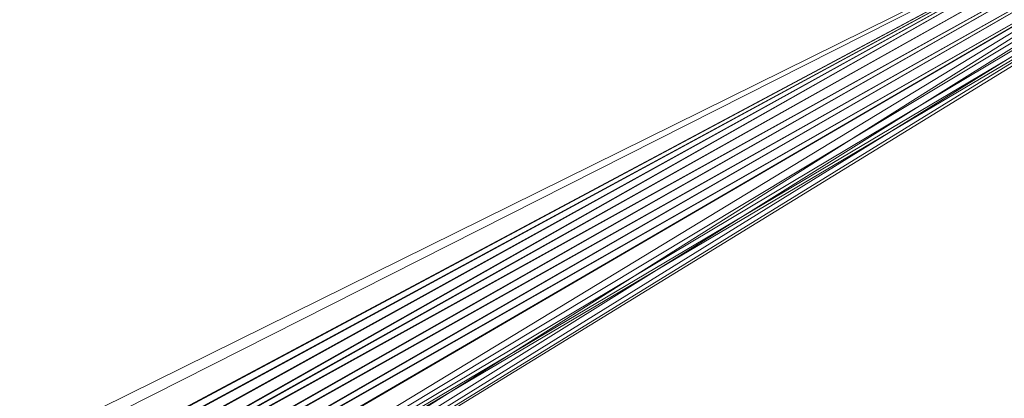
# Model space of a CAD drawing. Units: inches. Extents: x 0 to 204, y 0 to 264.
# Drawn here: x 87 to 90, y 149 to 150 of the extents above; entities that cross this region are included whole.
import ezdxf

# ---------------------------------------------------------------- set-up
doc = ezdxf.new("R2010")
doc.units = ezdxf.units.IN
doc.header["$MEASUREMENT"] = 0
doc.layers.get('0').update_dxf_attribs({"color": 10})

# ---------------------------------------------------------------- blocks, each defined once
blk = doc.blocks.new('FORTE-7-3D')
at = {"lineweight": 18}
mesh = blk.add_polyface(dxfattribs=at)
corners = [(-11.739, -10.7236, 0.4996), (11.761, -10.7236, 0.4996), (11.761, -10.4737, 0.4908), (11.7695, -10.4091, 0.4886), (11.7945, -10.3488, 0.4865), (11.8342, -10.2971, 0.4847), (11.886, -10.2574, 0.4833), (11.9463, -10.2324, 0.4824), (12.011, -10.2239, 0.4821), (12.4436, -10.2239, 0.4821), (10.1508, 8.6042, -0.1754), (9.8701, 8.6042, -0.1754), (9.8054, 8.6127, -0.1757), (9.7451, 8.6377, -0.1766), (9.6934, 8.6774, -0.1779), (9.6536, 8.7292, -0.1798), (9.6287, 8.7894, -0.1819), (9.6201, 8.8541, -0.1841), (9.6201, 9.1039, -0.1928), (-9.5981, 9.1039, -0.1928), (-9.5981, 8.8541, -0.1841), (-9.6066, 8.7894, -0.1819), (-9.6316, 8.7292, -0.1798), (-9.6713, 8.6774, -0.1779), (-9.7231, 8.6377, -0.1766), (-9.7834, 8.6127, -0.1757), (-9.8481, 8.6042, -0.1754), (-10.1288, 8.6042, -0.1754), (-12.4215, -10.2239, 0.4821), (-11.989, -10.2239, 0.4821), (-11.9243, -10.2324, 0.4824), (-11.864, -10.2574, 0.4833), (-11.8122, -10.2971, 0.4847), (-11.7725, -10.3488, 0.4865), (-11.7475, -10.4091, 0.4886), (-11.739, -10.4737, 0.4908), (-0.114, -7.3539, 0.3819), (-0.114, 7.3539, -0.1317), (-0.1103, 7.3838, -0.1328), (-0.0997, 7.412, -0.1338), (-0.0825, 7.4368, -0.1346), (-0.06, 7.4568, -0.1353), (-0.0333, 7.4708, -0.1358), (-0.004, 7.478, -0.1361), (0.0261, 7.478, -0.1361), (0.0553, 7.4708, -0.1358), (0.082, 7.4568, -0.1353), (0.1046, 7.4368, -0.1346), (0.1217, 7.412, -0.1338), (0.1324, 7.3838, -0.1328), (0.136, 7.3539, -0.1317), (0.136, -7.3539, 0.3819), (0.1324, -7.3838, 0.3829), (0.1217, -7.412, 0.3839), (0.1046, -7.4368, 0.3848), (0.082, -7.4568, 0.3855), (0.0553, -7.4708, 0.386), (0.0261, -7.478, 0.3862), (-0.004, -7.478, 0.3862), (-0.0333, -7.4708, 0.386), (-0.06, -7.4568, 0.3855), (-0.0825, -7.4368, 0.3848), (-0.0997, -7.412, 0.3839), (-0.1103, -7.3838, 0.3829), (6.386, -7.3539, 0.3819), (6.386, 7.3539, -0.1317), (6.3897, 7.3838, -0.1328), (6.4003, 7.412, -0.1338), (6.4175, 7.4368, -0.1346), (6.44, 7.4568, -0.1353), (6.4667, 7.4708, -0.1358), (6.496, 7.478, -0.1361), (6.5261, 7.478, -0.1361), (6.5553, 7.4708, -0.1358), (6.582, 7.4568, -0.1353), (6.6046, 7.4368, -0.1346), (6.6217, 7.412, -0.1338), (6.6324, 7.3838, -0.1328), (6.636, 7.3539, -0.1317), (6.636, -7.3539, 0.3819), (6.6324, -7.3838, 0.3829), (6.6217, -7.412, 0.3839), (6.6046, -7.4368, 0.3848), (6.582, -7.4568, 0.3855), (6.5553, -7.4708, 0.386), (6.5261, -7.478, 0.3862), (6.496, -7.478, 0.3862), (6.4667, -7.4708, 0.386), (6.44, -7.4568, 0.3855), (6.4175, -7.4368, 0.3848), (6.4003, -7.412, 0.3839), (6.3897, -7.3838, 0.3829), (-6.614, 7.3539, -0.1317), (-6.6103, 7.3838, -0.1328), (-6.5997, 7.412, -0.1338), (-6.5825, 7.4368, -0.1346), (-6.56, 7.4568, -0.1353), (-6.5333, 7.4708, -0.1358), (-6.504, 7.478, -0.1361), (-6.4739, 7.478, -0.1361), (-6.4447, 7.4708, -0.1358), (-6.418, 7.4568, -0.1353), (-6.3954, 7.4368, -0.1346), (-6.3783, 7.412, -0.1338), (-6.3676, 7.3838, -0.1328), (-6.364, 7.3539, -0.1317), (-6.364, -7.3539, 0.3819), (-6.3676, -7.3838, 0.3829), (-6.3783, -7.412, 0.3839), (-6.3954, -7.4368, 0.3848), (-6.418, -7.4568, 0.3855), (-6.4447, -7.4708, 0.386), (-6.4739, -7.478, 0.3862), (-6.504, -7.478, 0.3862), (-6.5333, -7.4708, 0.386), (-6.56, -7.4568, 0.3855), (-6.5825, -7.4368, 0.3848), (-6.5997, -7.412, 0.3839), (-6.6103, -7.3838, 0.3829), (-6.614, -7.3539, 0.3819)]
mesh.append_faces([[corners[k] for k in face] for face in [(98, 19, 97), (97, 19, 96), (43, 19, 42), (95, 21, 94), (72, 18, 71), (73, 18, 72), (45, 18, 44), (74, 18, 73), (117, 33, 116), (30, 119, 29), (31, 119, 30), (33, 117, 32), (35, 115, 34), (34, 116, 33), (32, 119, 31), (29, 119, 28), (81, 5, 80), (87, 1, 86), (85, 1, 84), (7, 79, 6), (9, 79, 8), (8, 79, 7), (5, 81, 4), (4, 82, 3)]], dxfattribs={"vtx0": -1, "vtx1": -1})
mesh.append_faces([[corners[k] for k in face] for face in [(42, 19, 100), (18, 45, 70), (0, 59, 111), (56, 1, 87)]], dxfattribs={"vtx0": -1, "vtx1": -1, "vtx2": -1})
mesh.append_faces([[corners[k] for k in face] for face in [(94, 21, 22), (95, 20, 21), (92, 25, 26), (92, 23, 24), (93, 22, 23), (19, 99, 100), (42, 100, 101, 41), (96, 19, 20), (19, 43, 44, 18), (41, 101, 102, 40), (103, 39, 40, 102), (39, 103, 104, 38), (38, 104, 105, 37), (27, 119, 92), (77, 14, 15), (78, 12, 13), (78, 10, 11), (65, 50, 51, 64), (10, 78, 79), (0, 58, 59), (0, 113, 114), (0, 111, 112), (119, 27, 28), (64, 51, 52, 91), (90, 53, 54, 89), (53, 90, 91, 52), (89, 54, 55, 88), (88, 55, 56, 87), (79, 5, 6), (79, 9, 10)]], dxfattribs={"vtx0": -1, "vtx2": -1})
mesh.append_faces([[corners[k] for k in face] for face in [(24, 25, 92), (98, 99, 19), (26, 27, 92), (95, 96, 20), (92, 93, 23), (93, 94, 22), (70, 71, 18), (17, 18, 74), (16, 17, 75), (15, 16, 76), (11, 12, 78), (13, 14, 78), (74, 75, 17), (77, 78, 14), (76, 77, 15), (75, 76, 16), (118, 119, 32), (117, 118, 32), (115, 116, 34), (112, 113, 0), (114, 115, 0), (35, 0, 115), (79, 80, 5), (82, 83, 3), (81, 82, 4), (85, 86, 1), (1, 2, 83), (56, 57, 1), (2, 3, 83), (83, 84, 1)]], dxfattribs={"vtx1": -1, "vtx2": -1})
mesh.append_faces([[corners[k] for k in face] for face in [(36, 37, 105, 106), (69, 70, 45, 46), (47, 48, 67, 68), (46, 47, 68, 69), (49, 50, 65, 66), (48, 49, 66, 67), (109, 110, 60, 61), (59, 60, 110, 111), (106, 107, 63, 36), (62, 63, 107, 108), (61, 62, 108, 109), (57, 58, 0, 1)]], dxfattribs={"vtx1": -1, "vtx3": -1})
mesh = blk.add_polyface(dxfattribs=at)
corners = [(-12.4215, -10.285, -1.2668), (-10.1288, 8.5432, -1.9243), (-10.0029, 8.5432, -1.9243), (-12.2956, -10.285, -1.2668), (-9.5981, 9.0429, -1.9418), (9.6201, 9.0429, -1.9418), (9.6201, 8.9179, -1.9374), (-9.5981, 8.9179, -1.9374), (11.761, -10.7847, -1.2494), (-11.739, -10.7847, -1.2494), (-11.739, -10.6597, -1.2537), (11.761, -10.6597, -1.2537), (10.1508, 8.5432, -1.9243), (12.4436, -10.285, -1.2668), (12.3176, -10.285, -1.2668), (10.0249, 8.5432, -1.9243)]
mesh.append_faces([[corners[k] for k in face] for face in [(3, 0, 1, 2), (5, 6, 7, 4), (8, 9, 10, 11), (12, 13, 14, 15)]])
mesh = blk.add_polyface(dxfattribs=at)
corners = [(10.0249, 8.5999, -0.3003), (12.3176, -10.2282, 0.3572), (12.011, -10.2282, 0.3572), (11.9463, -10.2368, 0.3575), (11.886, -10.2617, 0.3583), (11.8342, -10.3014, 0.3597), (11.7945, -10.3532, 0.3615), (11.7695, -10.4134, 0.3636), (11.761, -10.4781, 0.3659), (11.761, -10.603, 0.3703), (-11.739, -10.603, 0.3703), (-11.739, -10.4781, 0.3659), (-11.7475, -10.4134, 0.3636), (-11.7725, -10.3532, 0.3615), (-11.8122, -10.3014, 0.3597), (-11.864, -10.2617, 0.3583), (-11.9243, -10.2368, 0.3575), (-11.989, -10.2282, 0.3572), (-12.2956, -10.2282, 0.3572), (-10.0029, 8.5999, -0.3003), (-9.8481, 8.5999, -0.3003), (-9.7834, 8.6084, -0.3006), (-9.7231, 8.6333, -0.3015), (-9.6713, 8.6731, -0.3029), (-9.6316, 8.7248, -0.3047), (-9.6066, 8.7851, -0.3068), (-9.5981, 8.8497, -0.309), (-9.5981, 8.9746, -0.3134), (9.6201, 8.9746, -0.3134), (9.6201, 8.8497, -0.309), (9.6287, 8.7851, -0.3068), (9.6536, 8.7248, -0.3047), (9.6934, 8.6731, -0.3029), (9.7451, 8.6333, -0.3015), (9.8054, 8.6084, -0.3006), (9.8701, 8.5999, -0.3003), (-0.114, 7.3539, -0.2568), (-0.114, -7.3539, 0.2568), (-0.1103, -7.3838, 0.2578), (-0.0997, -7.412, 0.2588), (-0.0825, -7.4368, 0.2597), (-0.06, -7.4568, 0.2604), (-0.0333, -7.4708, 0.2609), (-0.004, -7.478, 0.2611), (0.0261, -7.478, 0.2611), (0.0553, -7.4708, 0.2609), (0.082, -7.4568, 0.2604), (0.1046, -7.4368, 0.2597), (0.1217, -7.412, 0.2588), (0.1324, -7.3838, 0.2578), (0.136, -7.3539, 0.2568), (0.136, 7.3539, -0.2568), (0.1324, 7.3838, -0.2579), (0.1217, 7.412, -0.2588), (0.1046, 7.4368, -0.2597), (0.082, 7.4568, -0.2604), (0.0553, 7.4708, -0.2609), (0.0261, 7.478, -0.2611), (-0.004, 7.478, -0.2611), (-0.0333, 7.4708, -0.2609), (-0.06, 7.4568, -0.2604), (-0.0825, 7.4368, -0.2597), (-0.0997, 7.412, -0.2588), (-0.1103, 7.3838, -0.2579), (6.386, 7.3539, -0.2568), (6.386, -7.3539, 0.2568), (6.3897, -7.3838, 0.2578), (6.4003, -7.412, 0.2588), (6.4175, -7.4368, 0.2597), (6.44, -7.4568, 0.2604), (6.4667, -7.4708, 0.2609), (6.496, -7.478, 0.2611), (6.5261, -7.478, 0.2611), (6.5553, -7.4708, 0.2609), (6.582, -7.4568, 0.2604), (6.6046, -7.4368, 0.2597), (6.6217, -7.412, 0.2588), (6.6324, -7.3838, 0.2578), (6.636, -7.3539, 0.2568), (6.636, 7.3539, -0.2568), (6.6324, 7.3838, -0.2579), (6.6217, 7.412, -0.2588), (6.6046, 7.4368, -0.2597), (6.582, 7.4568, -0.2604), (6.5553, 7.4708, -0.2609), (6.5261, 7.478, -0.2611), (6.496, 7.478, -0.2611), (6.4667, 7.4708, -0.2609), (6.44, 7.4568, -0.2604), (6.4175, 7.4368, -0.2597), (6.4003, 7.412, -0.2588), (6.3897, 7.3838, -0.2579), (-6.364, 7.3539, -0.2568), (-6.3676, 7.3838, -0.2579), (-6.3783, 7.412, -0.2588), (-6.3954, 7.4368, -0.2597), (-6.418, 7.4568, -0.2604), (-6.4447, 7.4708, -0.2609), (-6.4739, 7.478, -0.2611), (-6.504, 7.478, -0.2611), (-6.5333, 7.4708, -0.2609), (-6.56, 7.4568, -0.2604), (-6.5825, 7.4368, -0.2597), (-6.5997, 7.412, -0.2588), (-6.6103, 7.3838, -0.2579), (-6.614, 7.3539, -0.2568), (-6.614, -7.3539, 0.2568), (-6.6103, -7.3838, 0.2578), (-6.5997, -7.412, 0.2588), (-6.5825, -7.4368, 0.2597), (-6.56, -7.4568, 0.2604), (-6.5333, -7.4708, 0.2609), (-6.504, -7.478, 0.2611), (-6.4739, -7.478, 0.2611), (-6.4447, -7.4708, 0.2609), (-6.418, -7.4568, 0.2604), (-6.3954, -7.4368, 0.2597), (-6.3783, -7.412, 0.2588), (-6.3676, -7.3838, 0.2578), (-6.364, -7.3539, 0.2568)]
mesh.append_faces([[corners[k] for k in face] for face in [(76, 6, 75), (74, 9, 73), (77, 5, 76), (43, 10, 42), (19, 106, 18), (84, 28, 83), (82, 30, 81), (86, 28, 85), (34, 79, 33), (35, 79, 34), (32, 80, 31), (31, 81, 30), (33, 79, 32), (0, 79, 35), (101, 27, 100), (27, 101, 26), (22, 105, 21), (20, 105, 19), (21, 105, 20), (24, 104, 23), (25, 103, 24), (103, 25, 102), (106, 19, 105)]], dxfattribs={"vtx0": -1, "vtx1": -1})
mesh.append_faces([[corners[k] for k in face] for face in [(45, 70, 9), (10, 114, 42), (87, 56, 28), (27, 59, 97)]], dxfattribs={"vtx0": -1, "vtx1": -1, "vtx2": -1})
mesh.append_faces([[corners[k] for k in face] for face in [(75, 6, 7), (78, 3, 4), (9, 72, 73), (74, 8, 9), (9, 70, 71), (78, 1, 2), (5, 77, 78), (78, 0, 1), (44, 9, 10, 43), (110, 10, 11), (115, 41, 42, 114), (110, 11, 12), (116, 40, 41, 115), (117, 39, 40, 116), (109, 12, 13), (106, 16, 17), (106, 14, 15), (118, 38, 39, 117), (10, 113, 114), (38, 118, 119, 37), (37, 119, 92, 36), (10, 112, 113), (10, 110, 111), (10, 111, 112), (13, 108, 109), (14, 106, 107), (14, 107, 108), (12, 109, 110), (32, 79, 80), (31, 80, 81), (29, 82, 83), (28, 84, 85), (53, 90, 91, 52), (64, 51, 52, 91), (56, 87, 88, 55), (54, 89, 90, 53), (55, 88, 89, 54), (28, 86, 87), (82, 29, 30), (0, 78, 79), (24, 103, 104), (23, 104, 105), (27, 58, 59), (27, 98, 99), (27, 97, 98), (102, 25, 26)]], dxfattribs={"vtx0": -1, "vtx2": -1})
mesh.append_faces([[corners[k] for k in face] for face in [(2, 3, 78), (4, 5, 78), (5, 6, 76), (71, 72, 9), (7, 8, 74), (74, 75, 7), (44, 45, 9), (13, 14, 108), (15, 16, 106), (17, 18, 106), (56, 57, 28), (28, 29, 83), (101, 102, 26), (99, 100, 27), (22, 23, 105)]], dxfattribs={"vtx1": -1, "vtx2": -1})
mesh.append_faces([[corners[k] for k in face] for face in [(68, 69, 46, 47), (64, 65, 50, 51), (67, 68, 47, 48), (45, 46, 69, 70), (66, 67, 48, 49), (65, 66, 49, 50), (27, 28, 57, 58), (62, 63, 93, 94), (63, 36, 92, 93), (96, 97, 59, 60), (60, 61, 95, 96), (61, 62, 94, 95)]], dxfattribs={"vtx1": -1, "vtx3": -1})

msp = doc.modelspace()

# ---------------------------------------------------------------- linework, layer by layer
at = {"lineweight": 18, "invisible_edges": 15}
for points in [[(88.73834, 156.57525, 17.81194), (90.07904, 148.42581, 17.9227), (90.73305, 156.05795, 17.72631)], [(88.73834, 155.69975, 17.81194), (90.07904, 147.55031, 17.9227), (90.73305, 155.18245, 17.72631)], [(88.51435, 151.01111, 17.83648), (88.48535, 150.22347, 17.7925), (88.54654, 150.16526, 17.89816)], [(88.61536, 150.9036, 17.92928), (88.51435, 151.01111, 17.83648), (88.54654, 150.16526, 17.89816)], [(88.54674, 150.9825, 17.85597), (88.48639, 150.56304, 17.7654), (88.51435, 150.13561, 17.83648)], [(88.61536, 150.0281, 17.92928), (88.54674, 150.9825, 17.85597), (88.51435, 150.13561, 17.83648)], [(88.6632, 150.56692, 17.93332), (88.54674, 150.9825, 17.85597), (88.61536, 150.0281, 17.92928)], [(88.54654, 150.16526, 17.89816), (88.65362, 150.17845, 17.96235), (88.61536, 150.9036, 17.92928)], [(88.61536, 150.9036, 17.92928), (88.65362, 150.17845, 17.96235), (88.74801, 150.41167, 17.96578)], [(88.47669, 150.1942, 17.67393), (88.48133, 149.95013, 17.76187), (88.48639, 150.56304, 17.7654)], [(88.48639, 150.56304, 17.7654), (88.48133, 149.95013, 17.76187), (88.51435, 150.13561, 17.83648)], [(88.74698, 150.19773, 17.94927), (88.6632, 150.56692, 17.93332), (88.61536, 150.0281, 17.92928)], [(87.8852, 150.15249, 7.32625), (87.96876, 150.33924, 9.28125), (87.87099, 150.46585, 8.25)], [(88.72384, 150.07447, 6.73609), (88.87099, 150.46585, 8.25), (88.83073, 150.26319, 8.79215)], [(87.67302, 150.1149, 4.125), (87.74854, 150.36185, 5.15625), (87.69221, 150.27191, 3.75913)], [(87.77175, 150.31173, 1.55205), (87.93446, 150.35531, 1.18672), (87.79827, 150.19073)], [(88.30899, 150.27924, 1.17013), (88.15182, 150.19073), (88.12556, 150.35614, 1.18734)], [(88.47716, 149.39077, 23.79934), (88.47897, 150.36059, 23.78519), (88.47692, 150.03637, 23.7195)], [(88.49364, 149.39161, 23.86135), (88.50801, 150.22425, 23.86893), (88.47897, 150.36059, 23.78519)], [(88.67701, 150.36329, 23.98654), (88.59647, 150.29259, 23.95748), (88.62533, 149.39341, 23.99592)], [(88.75007, 150.04011, 23.99841), (88.67701, 150.36329, 23.98654), (88.68698, 149.39365, 24.01375)], [(88.03264, 150.02648, 7.68514), (87.96876, 150.33924, 9.28125), (87.8852, 150.15249, 7.32625)], [(88.03264, 150.02648, 7.68514), (88.12664, 150.09233, 8.80042), (87.96876, 150.33924, 9.28125)], [(87.96876, 150.33924, 9.28125), (88.12664, 150.09233, 8.80042), (88.14521, 150.21351, 9.92872)], [(88.70115, 150.15739, 9.60824), (88.83073, 150.26319, 8.79215), (88.87152, 150.34211, 10.24754)], [(88.87152, 150.34211, 10.24754), (88.7571, 150.26315, 10.8926), (88.70115, 150.15739, 9.60824)], [(87.61589, 150.14202, 1.17878), (87.77175, 150.31173, 1.55205), (87.62149, 150.1175)], [(87.77175, 150.31173, 1.55205), (87.61589, 150.14202, 1.17878), (87.68227, 150.25951, 2.54729)], [(88.54386, 150.29793, 3.09375), (88.66456, 150.30211, 4.47734), (88.67302, 150.1149, 4.125)], [(87.77201, 150.29037, 6.1875), (87.71529, 149.98764, 4.47734), (87.80395, 149.96417, 5.37284)], [(87.8852, 150.15249, 7.32625), (87.77201, 150.29037, 6.1875), (87.80395, 149.96417, 5.37284)], [(88.3619, 150.11533, 9.91334), (88.33263, 150.2751, 11.43758), (88.14521, 150.21351, 9.92872)], [(88.48069, 150.12206, 1.3923), (88.30899, 150.27924, 1.17013), (88.54386, 150.29793, 3.09375)], [(88.30899, 150.27924, 1.17013), (88.48069, 150.12206, 1.3923), (88.3286, 150.1175)], [(88.3619, 150.11533, 9.91334), (88.61766, 150.25059, 11.49929), (88.33263, 150.2751, 11.43758)], [(88.54386, 150.29793, 3.09375), (88.57403, 149.93943, 2.0625), (88.48069, 150.12206, 1.3923)], [(88.57025, 149.39297, 23.96299), (88.59647, 150.29259, 23.95748), (88.50801, 150.22425, 23.86893)], [(88.72384, 150.07447, 6.73609), (88.69649, 150.04342, 5.15625), (88.77201, 150.29037, 6.1875)], [(87.57403, 149.93943, 2.0625), (87.69221, 150.27191, 3.75913), (87.68227, 150.25951, 2.54729)], [(87.57403, 149.93943, 2.0625), (87.68227, 150.25951, 2.54729), (87.61589, 150.14202, 1.17878)], [(88.3619, 150.11533, 9.91334), (88.56272, 150.13679, 10.13776), (88.61766, 150.25059, 11.49929)], [(88.56272, 150.13679, 10.13776), (88.70115, 150.15739, 9.60824), (88.7571, 150.26315, 10.8926)], [(88.61766, 150.25059, 11.49929), (88.56272, 150.13679, 10.13776), (88.7571, 150.26315, 10.8926)], [(88.83073, 150.26319, 8.79215), (88.70115, 150.15739, 9.60824), (88.62293, 150.01792, 7.96374)], [(88.72384, 150.07447, 6.73609), (88.83073, 150.26319, 8.79215), (88.62293, 150.01792, 7.96374)], [(88.47898, 149.41671, 17.78585), (88.48535, 150.22347, 17.7925), (88.47684, 149.74656, 17.70455)], [(88.508, 149.25845, 17.86987), (88.48535, 150.22347, 17.7925), (88.47898, 149.41671, 17.78585)], [(88.48535, 150.22347, 17.7925), (88.508, 149.25845, 17.86987), (88.54654, 150.16526, 17.89816)], [(88.14521, 150.21351, 9.92872), (88.12664, 150.09233, 8.80042), (88.3619, 150.11533, 9.91334)], [(88.59647, 149.33573, 17.95831), (88.65362, 150.17845, 17.96235), (88.54654, 150.16526, 17.89816)], [(88.59647, 149.33573, 17.95831), (88.67723, 149.41929, 17.98717), (88.65362, 150.17845, 17.96235)], [(88.67723, 149.41929, 17.98717), (88.74905, 149.75011, 17.98229), (88.65362, 150.17845, 17.96235)], [(87.57403, 149.93943, 2.0625), (87.61589, 150.14202, 1.17878), (87.54827, 149.94073)], [(87.94013, 149.93296, 6.31654), (87.8852, 150.15249, 7.32625), (87.80395, 149.96417, 5.37284)], [(87.8852, 150.15249, 7.32625), (87.94013, 149.93296, 6.31654), (88.03264, 150.02648, 7.68514)], [(88.62293, 150.01792, 7.96374), (88.70115, 150.15739, 9.60824), (88.47511, 150.01747, 8.78394)], [(88.47511, 150.01747, 8.78394), (88.70115, 150.15739, 9.60824), (88.56272, 150.13679, 10.13776)], [(88.54654, 150.16526, 17.89816), (88.508, 149.25845, 17.86987), (88.59647, 149.33573, 17.95831)], [(88.56272, 150.13679, 10.13776), (88.3619, 150.11533, 9.91334), (88.47511, 150.01747, 8.78394)], [(88.48133, 149.95013, 17.76187), (88.48535, 149.34797, 17.7925), (88.51435, 150.13561, 17.83648)], [(88.51435, 150.13561, 17.83648), (88.48535, 149.34797, 17.7925), (88.54654, 149.28976, 17.89816)], [(88.61536, 150.0281, 17.92928), (88.51435, 150.13561, 17.83648), (88.54654, 149.28976, 17.89816)], [(87.70319, 149.75639, 3.09375), (87.71529, 149.98764, 4.47734), (87.67302, 150.1149, 4.125)], [(88.12664, 150.09233, 8.80042), (88.03264, 150.02648, 7.68514), (88.23246, 149.98542, 8.25)], [(88.3619, 150.11533, 9.91334), (88.12664, 150.09233, 8.80042), (88.23246, 149.98542, 8.25)], [(88.47511, 150.01747, 8.78394), (88.3619, 150.11533, 9.91334), (88.23246, 149.98542, 8.25)], [(88.67302, 150.1149, 4.125), (88.69649, 150.04342, 5.15625), (88.61872, 149.89563, 3.75913)], [(88.62293, 150.01792, 7.96374), (88.49947, 149.85585, 6.36326), (88.72384, 150.07447, 6.73609)], [(88.49947, 149.85585, 6.36326), (88.56872, 149.82341, 4.63709), (88.72384, 150.07447, 6.73609)], [(88.72384, 150.07447, 6.73609), (88.56872, 149.82341, 4.63709), (88.69649, 150.04342, 5.15625)], [(88.56872, 149.82341, 4.63709), (88.61872, 149.89563, 3.75913), (88.69649, 150.04342, 5.15625)], [(88.11783, 149.86367, 6.66747), (88.03264, 150.02648, 7.68514), (87.94013, 149.93296, 6.31654)], [(88.23246, 149.98542, 8.25), (88.03264, 150.02648, 7.68514), (88.11783, 149.86367, 6.66747)], [(88.35377, 149.87813, 7.20627), (88.47511, 150.01747, 8.78394), (88.23246, 149.98542, 8.25)], [(88.62293, 150.01792, 7.96374), (88.35377, 149.87813, 7.20627), (88.49947, 149.85585, 6.36326)], [(88.47511, 150.01747, 8.78394), (88.35377, 149.87813, 7.20627), (88.62293, 150.01792, 7.96374)], [(88.54654, 149.28976, 17.89816), (88.65362, 149.30295, 17.96235), (88.61536, 150.0281, 17.92928)], [(88.61536, 150.0281, 17.92928), (88.65362, 149.30295, 17.96235), (88.74801, 149.53617, 17.96578)], [(87.70319, 149.75639, 3.09375), (87.78058, 149.82346, 4.24996), (87.71529, 149.98764, 4.47734)], [(87.71529, 149.98764, 4.47734), (87.78058, 149.82346, 4.24996), (87.80395, 149.96417, 5.37284)], [(88.11783, 149.86367, 6.66747), (88.35377, 149.87813, 7.20627), (88.23246, 149.98542, 8.25)], [(87.80395, 149.96417, 5.37284), (87.78058, 149.82346, 4.24996), (87.89642, 149.82655, 5.17953)], [(87.94013, 149.93296, 6.31654), (87.80395, 149.96417, 5.37284), (87.89642, 149.82655, 5.17953)], [(87.70319, 149.75639, 3.09375), (87.57403, 149.93943, 2.0625), (87.60305, 149.64275, 1.3923)], [(87.94013, 149.93296, 6.31654), (87.89642, 149.82655, 5.17953), (88.02667, 149.73271, 5.06242)], [(88.02667, 149.73271, 5.06242), (88.11783, 149.86367, 6.66747), (87.94013, 149.93296, 6.31654)], [(87.96284, 149.8721, 17.42879), (88.07528, 149.93449, 17.38248), (87.95501, 149.92083, 17.28208)], [(88.1556, 149.91205, 17.27608), (87.95501, 149.92083, 17.28208), (88.07528, 149.93449, 17.38248)], [(88.07528, 149.93449, 17.38248), (87.96284, 149.8721, 17.42879), (88.18772, 149.9329, 17.4787)], [(87.96284, 149.8721, 17.42879), (88.02858, 149.77827, 17.5292), (88.18772, 149.9329, 17.4787)], [(88.07528, 149.93449, 17.38248), (88.29859, 149.9231, 17.33796), (88.1556, 149.91205, 17.27608)], [(88.29859, 149.9231, 17.33796), (88.07528, 149.93449, 17.38248), (88.18772, 149.9329, 17.4787)], [(88.31577, 149.93358, 17.52588), (88.18772, 149.9329, 17.4787), (88.15625, 149.78366, 17.56271)], [(88.18772, 149.9329, 17.4787), (88.31577, 149.93358, 17.52588), (88.29859, 149.9231, 17.33796)], [(88.46308, 149.91879, 17.56797), (88.31577, 149.93358, 17.52588), (88.28391, 149.78904, 17.59621)], [(88.31577, 149.93358, 17.52588), (88.46308, 149.93796, 17.38146), (88.29859, 149.9231, 17.33796)], [(88.57403, 149.93943, 2.0625), (88.44736, 149.58645, 1.17878), (88.40182, 149.58717)], [(88.57403, 149.93943, 2.0625), (88.51233, 149.70183, 2.54729), (88.44736, 149.58645, 1.17878)], [(88.48133, 149.95013, 17.76187), (88.47676, 149.53263, 17.68924), (88.48535, 149.34797, 17.7925)], [(88.57403, 149.93943, 2.0625), (88.61872, 149.89563, 3.75913), (88.51233, 149.70183, 2.54729)], [(87.79818, 149.85306, 17.25802), (87.95501, 149.92083, 17.28208), (87.84048, 149.89653, 17.09573)], [(87.79818, 149.85306, 17.25802), (87.96284, 149.8721, 17.42879), (87.95501, 149.92083, 17.28208)], [(87.84048, 149.89653, 17.09573), (87.95501, 149.92083, 17.28208), (88.01935, 149.86984, 17.12548)], [(88.1556, 149.91205, 17.27608), (88.01935, 149.86984, 17.12548), (87.95501, 149.92083, 17.28208)], [(88.15668, 149.82381, 17.18851), (88.01935, 149.86984, 17.12548), (88.1556, 149.91205, 17.27608)], [(88.2803, 149.84482, 17.25823), (88.1556, 149.91205, 17.27608), (88.29859, 149.9231, 17.33796)], [(88.1556, 149.91205, 17.27608), (88.2803, 149.84482, 17.25823), (88.15668, 149.82381, 17.18851)], [(88.2803, 149.84482, 17.25823), (88.29859, 149.9231, 17.33796), (88.46308, 149.83363, 17.28291)], [(87.74819, 149.85967, 17.12667), (87.79818, 149.85306, 17.25802), (87.84048, 149.89653, 17.09573)], [(87.79754, 149.87211, 16.93177), (87.74819, 149.85967, 17.12667), (87.84048, 149.89653, 17.09573)], [(87.84048, 149.89653, 17.09573), (87.91618, 149.84041, 16.9465), (87.79754, 149.87211, 16.93177)], [(88.01935, 149.86984, 17.12548), (87.91618, 149.84041, 16.9465), (87.84048, 149.89653, 17.09573)], [(88.61872, 149.89563, 3.75913), (88.56872, 149.82341, 4.63709), (88.51233, 149.70183, 2.54729)], [(87.79754, 149.87211, 16.93177), (87.72711, 149.83792, 16.7592), (87.68791, 149.8331, 17.00842)], [(87.74819, 149.85967, 17.12667), (87.79754, 149.87211, 16.93177), (87.68791, 149.8331, 17.00842)], [(87.70879, 149.72811, 17.21719), (87.74819, 149.85967, 17.12667), (87.68791, 149.8331, 17.00842)], [(87.74819, 149.85967, 17.12667), (87.70879, 149.72811, 17.21719), (87.79818, 149.85306, 17.25802)], [(87.86938, 149.81916, 16.76051), (87.79754, 149.87211, 16.93177), (87.91618, 149.84041, 16.9465)], [(87.96284, 149.8721, 17.42879), (87.79818, 149.85306, 17.25802), (87.86869, 149.75319, 17.37319)], [(87.91618, 149.84041, 16.9465), (88.01935, 149.86984, 17.12548), (88.03457, 149.68537, 16.9513)], [(88.01935, 149.86984, 17.12548), (88.15668, 149.82381, 17.18851), (88.11163, 149.71417, 17.13047)], [(88.26635, 149.73813, 5.56654), (88.11783, 149.86367, 6.66747), (88.02667, 149.73271, 5.06242)], [(88.35377, 149.87813, 7.20627), (88.11783, 149.86367, 6.66747), (88.26635, 149.73813, 5.56654)], [(88.49947, 149.85585, 6.36326), (88.35377, 149.87813, 7.20627), (88.26635, 149.73813, 5.56654)], [(88.41366, 149.72271, 4.87817), (88.49947, 149.85585, 6.36326), (88.26635, 149.73813, 5.56654)], [(88.49947, 149.85585, 6.36326), (88.41366, 149.72271, 4.87817), (88.56872, 149.82341, 4.63709)], [(87.33598, 149.68332, 10.99704), (87.39923, 149.62356, 11.15248), (87.32098, 149.85213, 11.12962)], [(87.32098, 149.85213, 10.86445), (87.39923, 149.62356, 10.84159), (87.33598, 149.68332, 10.99704)], [(87.50209, 149.85213, 11.17815), (87.39923, 149.62356, 11.15248), (87.55565, 149.51672, 11.18088)], [(87.55565, 149.51672, 10.81319), (87.39923, 149.62356, 10.84159), (87.50209, 149.85213, 10.81593)], [(87.6679, 149.62071, 11.14434), (87.54731, 149.85213, 11.15942), (87.55565, 149.51672, 11.18088)], [(87.54731, 149.85213, 10.83466), (87.65963, 149.62898, 10.84974), (87.55565, 149.51672, 10.81319)], [(87.6679, 149.62071, 11.14434), (87.71428, 149.67535, 10.99704), (87.63467, 149.85213, 11.04557)], [(87.65963, 149.62898, 10.84974), (87.63467, 149.85213, 10.94851), (87.71428, 149.67535, 10.99704)], [(87.68791, 149.8331, 17.00842), (87.64306, 149.79016, 16.76789), (87.6379, 149.68771, 16.96591)], [(87.95673, 149.70659, 16.77756), (87.91618, 149.84041, 16.9465), (88.03457, 149.68537, 16.9513)], [(105.47273, 149.83702, 17.25), (87.97737, 149.83702, 17.25), (87.97505, 149.78892, 17.25), (105.47505, 149.78892, 17.25)], [(87.97737, 149.83702, 15), (105.47273, 149.83702, 15), (105.47505, 149.78892, 15), (87.97505, 149.78892, 15)], [(88.28736, 149.72563, 17.20173), (88.15668, 149.82381, 17.18851), (88.2803, 149.84482, 17.25823)], [(87.87268, 149.66461, 3.70134), (87.78058, 149.82346, 4.24996), (87.70319, 149.75639, 3.09375)], [(87.78058, 149.82346, 4.24996), (87.87268, 149.66461, 3.70134), (87.89642, 149.82655, 5.17953)], [(87.87268, 149.66461, 3.70134), (88.02667, 149.73271, 5.06242), (87.89642, 149.82655, 5.17953)], [(88.51233, 149.70183, 2.54729), (88.56872, 149.82341, 4.63709), (88.31536, 149.5661, 3.10409)], [(88.31536, 149.5661, 3.10409), (88.56872, 149.82341, 4.63709), (88.41366, 149.72271, 4.87817)], [(88.02858, 149.77827, 17.5292), (87.96284, 149.6577, 17.46326), (88.18772, 149.6156, 17.52971)], [(88.31577, 149.62974, 17.57473), (88.15625, 149.78366, 17.56271), (88.18772, 149.6156, 17.52971)], [(88.46308, 149.65699, 17.61006), (88.28391, 149.78904, 17.59621), (88.31577, 149.62974, 17.57473)], [(87.60305, 149.64275, 1.3923), (87.75342, 149.44777, 1.17013), (87.70319, 149.75639, 3.09375)], [(87.89602, 149.50112, 2.34025), (87.70319, 149.75639, 3.09375), (87.75342, 149.44777, 1.17013)], [(87.70319, 149.75639, 3.09375), (87.89602, 149.50112, 2.34025), (87.87268, 149.66461, 3.70134)], [(87.79818, 149.62226, 17.29513), (87.96284, 149.6577, 17.46326), (87.86869, 149.75319, 17.37319)], [(87.7164, 149.61882, 17.1848), (87.79818, 149.62226, 17.29513), (87.70879, 149.72811, 17.21719)], [(87.87268, 149.66461, 3.70134), (88.14056, 149.59419, 3.87661), (88.02667, 149.73271, 5.06242)], [(88.14056, 149.59419, 3.87661), (88.26635, 149.73813, 5.56654), (88.02667, 149.73271, 5.06242)], [(88.14056, 149.59419, 3.87661), (88.41366, 149.72271, 4.87817), (88.26635, 149.73813, 5.56654)], [(88.28736, 149.72563, 17.20173), (88.2803, 149.63015, 17.29274), (88.15668, 149.62825, 17.21995)], [(87.7164, 149.61882, 17.1848), (87.67335, 149.70791, 17.09155), (87.68791, 149.56298, 17.05184)], [(88.15668, 149.62825, 17.21995), (88.01935, 149.56478, 17.17452), (88.11163, 149.71417, 17.13047)], [(88.41366, 149.72271, 4.87817), (88.14056, 149.59419, 3.87661), (88.31536, 149.5661, 3.10409)], [(88.51233, 149.70183, 2.54729), (88.31536, 149.5661, 3.10409), (88.32732, 149.48026, 1.55205)], [(88.32732, 149.48026, 1.55205), (88.44736, 149.58645, 1.17878), (88.51233, 149.70183, 2.54729)], [(87.64306, 149.52836, 16.80998), (87.68791, 149.56298, 17.05184), (87.6379, 149.68771, 16.96591)], [(87.71428, 149.67535, 10.99704), (87.89106, 149.59574, 10.94851), (87.65963, 149.62898, 10.84974)], [(87.89106, 149.59574, 11.04557), (87.71428, 149.67535, 10.99704), (87.6679, 149.62071, 11.14434)], [(87.95673, 149.61076, 16.79296), (88.03457, 149.68537, 16.9513), (87.91618, 149.53663, 16.99534)], [(88.03457, 149.68537, 16.9513), (88.01935, 149.56478, 17.17452), (87.91618, 149.53663, 16.99534)], [(87.79818, 149.62226, 17.29513), (87.95501, 149.56544, 17.33922), (87.96284, 149.6577, 17.46326)], [(87.87268, 149.66461, 3.70134), (87.89602, 149.50112, 2.34025), (88.14056, 149.59419, 3.87661)], [(87.96284, 149.6577, 17.46326), (87.95501, 149.56544, 17.33922), (88.07528, 149.58394, 17.43884)], [(87.96284, 149.6577, 17.46326), (88.07528, 149.58394, 17.43884), (88.18772, 149.6156, 17.52971)], [(88.46308, 149.64851, 17.31268), (88.29859, 149.5808, 17.39299), (88.2803, 149.63015, 17.29274)], [(87.55565, 149.51672, 11.18088), (87.39923, 149.62356, 11.15248), (87.48478, 149.44586, 11.12499)], [(87.39923, 149.62356, 11.15248), (87.44912, 149.41019, 10.99704), (87.48478, 149.44586, 11.12499)], [(87.44912, 149.41019, 10.99704), (87.39923, 149.62356, 10.84159), (87.48478, 149.44586, 10.86909)], [(87.55565, 149.51672, 10.81319), (87.48478, 149.44586, 10.86909), (87.39923, 149.62356, 10.84159)], [(87.65963, 149.62898, 10.84974), (87.89106, 149.50838, 10.83466), (87.55565, 149.51672, 10.81319)], [(87.6679, 149.62071, 11.14434), (87.55565, 149.51672, 11.18088), (87.89106, 149.50838, 11.15942)], [(87.75342, 149.44777, 1.17013), (87.60305, 149.64275, 1.3923), (87.62149, 149.4104)], [(87.84048, 149.53011, 17.15463), (87.7164, 149.61882, 17.1848), (87.68791, 149.56298, 17.05184)], [(87.84048, 149.53011, 17.15463), (87.79818, 149.62226, 17.29513), (87.7164, 149.61882, 17.1848)], [(87.95501, 149.56544, 17.33922), (87.79818, 149.62226, 17.29513), (87.84048, 149.53011, 17.15463)], [(88.01935, 149.56478, 17.17452), (88.15668, 149.62825, 17.21995), (88.1556, 149.5719, 17.33077)], [(88.15668, 149.62825, 17.21995), (88.2803, 149.63015, 17.29274), (88.1556, 149.5719, 17.33077)], [(88.1556, 149.5719, 17.33077), (88.2803, 149.63015, 17.29274), (88.29859, 149.5808, 17.39299)], [(88.18772, 149.6156, 17.52971), (88.29859, 149.5808, 17.39299), (88.31577, 149.62974, 17.57473)], [(88.46308, 149.58033, 17.43895), (88.31577, 149.62974, 17.57473), (88.29859, 149.5808, 17.39299)], [(88.1029, 149.46985, 2.41851), (88.14056, 149.59419, 3.87661), (87.89602, 149.50112, 2.34025)], [(88.07528, 149.58394, 17.43884), (88.29859, 149.5808, 17.39299), (88.18772, 149.6156, 17.52971)], [(88.14056, 149.59419, 3.87661), (88.1029, 149.46985, 2.41851), (88.31536, 149.5661, 3.10409)], [(87.95501, 149.56544, 17.33922), (88.1556, 149.5719, 17.33077), (88.07528, 149.58394, 17.43884)], [(88.01935, 149.56478, 17.17452), (88.1556, 149.5719, 17.33077), (87.95501, 149.56544, 17.33922)], [(88.29859, 149.5808, 17.39299), (88.07528, 149.58394, 17.43884), (88.1556, 149.5719, 17.33077)], [(88.44736, 149.58645, 1.17878), (88.32732, 149.48026, 1.55205), (88.3286, 149.4104)], [(87.84048, 149.53011, 17.15463), (87.68791, 149.56298, 17.05184), (87.79754, 149.50191, 16.99128)], [(87.79754, 149.50191, 16.99128), (87.68791, 149.56298, 17.05184), (87.72711, 149.48029, 16.8167)], [(87.84048, 149.53011, 17.15463), (88.01935, 149.56478, 17.17452), (87.95501, 149.56544, 17.33922)], [(88.01935, 149.56478, 17.17452), (87.84048, 149.53011, 17.15463), (87.91618, 149.53663, 16.99534)], [(88.1029, 149.46985, 2.41851), (88.12955, 149.37452, 1.18672), (88.31536, 149.5661, 3.10409)], [(88.31536, 149.5661, 3.10409), (88.12955, 149.37452, 1.18672), (88.32732, 149.48026, 1.55205)], [(87.55565, 149.51672, 11.18088), (87.48478, 149.44586, 11.12499), (87.66249, 149.3603, 11.15248)], [(87.55565, 149.51672, 10.81319), (87.66249, 149.3603, 10.84159), (87.48478, 149.44586, 10.86909)], [(87.89106, 149.46316, 11.17815), (87.55565, 149.51672, 11.18088), (87.66249, 149.3603, 11.15248)], [(87.55565, 149.51672, 10.81319), (87.89106, 149.46316, 10.81593), (87.66249, 149.3603, 10.84159)], [(87.79754, 149.50191, 16.99128), (87.86938, 149.49852, 16.81206), (87.91618, 149.53663, 16.99534)], [(87.84048, 149.53011, 17.15463), (87.79754, 149.50191, 16.99128), (87.91618, 149.53663, 16.99534)], [(87.75342, 149.44777, 1.17013), (87.9385, 149.37379, 1.18734), (87.89602, 149.50112, 2.34025)], [(87.9385, 149.37379, 1.18734), (88.1029, 149.46985, 2.41851), (87.89602, 149.50112, 2.34025)], [(88.1029, 149.46985, 2.41851), (87.9385, 149.37379, 1.18734), (88.12955, 149.37452, 1.18672)], [(88.32732, 149.48026, 1.55205), (88.12955, 149.37452, 1.18672), (88.15182, 149.33717)], [(87.44912, 149.41019, 10.99704), (87.66249, 149.3603, 11.15248), (87.48478, 149.44586, 11.12499)], [(87.66249, 149.3603, 10.84159), (87.44912, 149.41019, 10.99704), (87.48478, 149.44586, 10.86909)], [(87.75342, 149.44777, 1.17013), (87.79827, 149.33717), (87.9385, 149.37379, 1.18734)], [(88.47716, 148.42424, 17.79934), (88.47898, 149.41671, 17.78585), (88.47692, 149.08499, 17.71986)], [(88.49364, 148.42503, 17.86135), (88.508, 149.25845, 17.86987), (88.47898, 149.41671, 17.78585)], [(88.67723, 149.41929, 17.98717), (88.59647, 149.33573, 17.95831), (88.62533, 148.42675, 17.99592)], [(88.75009, 149.08856, 17.9988), (88.67723, 149.41929, 17.98717), (88.68698, 148.42698, 18.01375)], [(87.89106, 149.28205, 11.12962), (87.66249, 149.3603, 11.15248), (87.72225, 149.29705, 10.99704)], [(87.66249, 149.3603, 10.84159), (87.89106, 149.28205, 10.86445), (87.72225, 149.29705, 10.99704)], [(87.97505, 149.26395), (88.12955, 149.37452, 1.18672), (87.9385, 149.37379, 1.18734)], [(88.47898, 148.54121, 17.78585), (88.48535, 149.34797, 17.7925), (88.47684, 148.87106, 17.70455)], [(88.508, 148.38295, 17.86987), (88.48535, 149.34797, 17.7925), (88.47898, 148.54121, 17.78585)], [(88.48535, 149.34797, 17.7925), (88.508, 148.38295, 17.86987), (88.54654, 149.28976, 17.89816)], [(88.57025, 148.42633, 17.96299), (88.59647, 149.33573, 17.95831), (88.508, 149.25845, 17.86987)], [(88.54654, 149.28976, 17.89816), (88.508, 148.38295, 17.86987), (88.59647, 148.46023, 17.95831)], [(88.59647, 148.46023, 17.95831), (88.65362, 149.30295, 17.96235), (88.54654, 149.28976, 17.89816)], [(88.59647, 148.46023, 17.95831), (88.67723, 148.54379, 17.98717), (88.65362, 149.30295, 17.96235)], [(88.67723, 148.54379, 17.98717), (88.74905, 148.87461, 17.98229), (88.65362, 149.30295, 17.96235)]]:
    msp.add_3dface(points, dxfattribs=at)

# ---------------------------------------------------------------- block references
msp.add_blockref('FORTE-7-3D', (96.71402, 158.00357, 15.5528))

doc.saveas('drawing.dxf')
